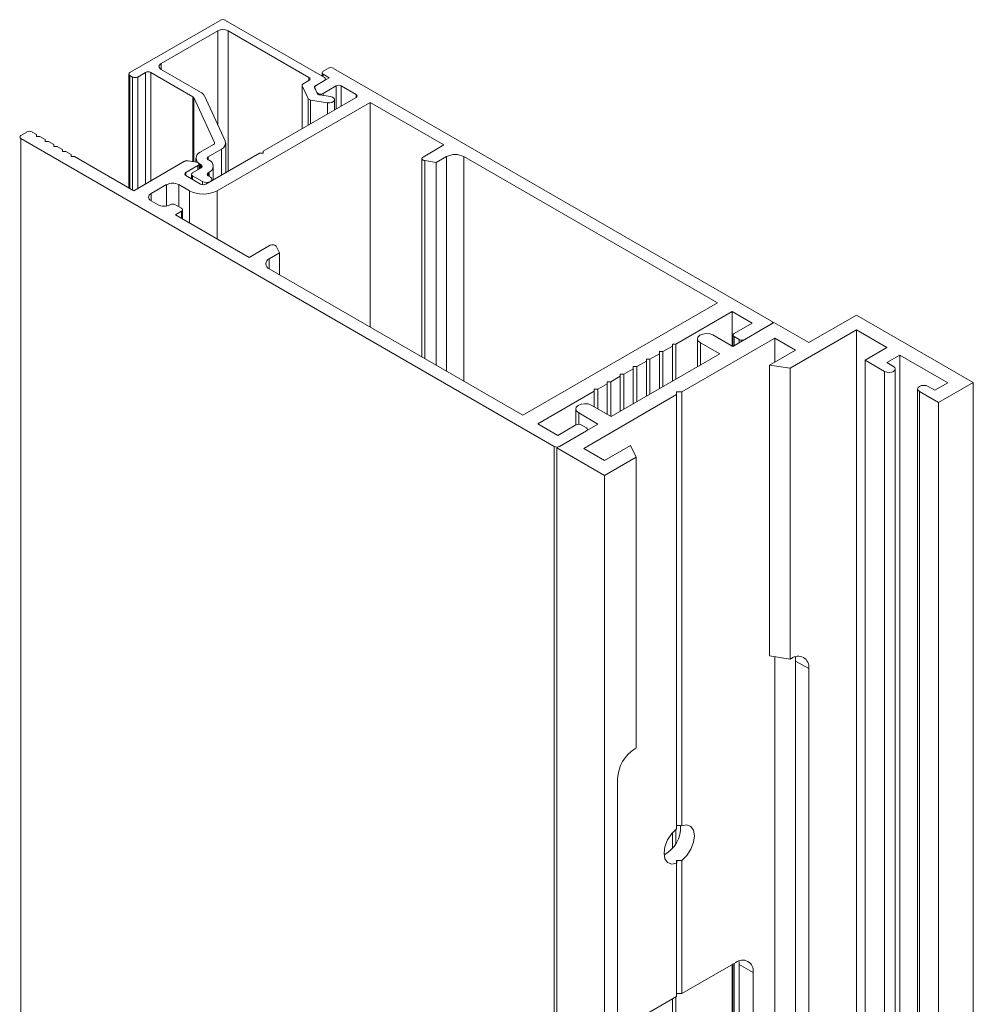
# Model space of a CAD drawing. Units: millimetres. Extents: x 10 to 205, y 4 to 287.
# Drawn here: x 31 to 42, y 71 to 81 of the extents above; entities that cross this region are included whole.
import ezdxf

# ---------------------------------------------------------------- set-up
doc = ezdxf.new("R2010")
doc.units = ezdxf.units.MM

msp = doc.modelspace()

# ---------------------------------------------------------------- linework, layer by layer
at = {"color": 7, "linetype": 'Continuous', "lineweight": 18}
for p, q in [((33.389, 81.356), (32.409, 80.79)), ((34.521, 80.736), (33.446, 81.356)), ((32.748, 80.888), (33.361, 81.242)), ((33.474, 81.242), (34.351, 80.736)), ((33.175, 80.576), (32.748, 80.823)), ((34.561, 80.835), (34.505, 80.803)), ((39.369, 78.092), (34.618, 80.835)), ((32.397, 80.774), (32.397, 79.538)), ((32.409, 80.757), (32.437, 80.741)), ((32.493, 80.741), (32.578, 80.79)), ((32.635, 80.79), (33.09, 80.527)), ((34.351, 80.703), (34.288, 80.667)), ((34.422, 80.646), (34.521, 80.703)), ((34.571, 80.732), (34.424, 80.647)), ((34.493, 80.786), (34.493, 80.752)), ((34.505, 80.77), (34.571, 80.732)), ((34.532, 80.71), (34.532, 80.719)), ((34.276, 80.65), (34.276, 80.181)), ((34.277, 80.644), (34.341, 80.507)), ((34.439, 80.564), (34.411, 80.624)), ((34.412, 80.631), (34.412, 80.621)), ((34.414, 80.625), (34.438, 80.574)), ((34.505, 80.563), (34.646, 80.645)), ((34.702, 80.645), (34.863, 80.552)), ((33.101, 80.517), (33.327, 80.03)), ((33.442, 80.048), (33.217, 80.535)), ((34.863, 80.52), (33.854, 79.937)), ((34.369, 80.491), (34.553, 80.462)), ((34.584, 80.529), (34.467, 80.547)), ((34.629, 80.384), (34.629, 80.496)), ((35.014, 80.465), (33.354, 79.507)), ((35.815, 80.003), (35.014, 80.465)), ((35.014, 80.465), (35.014, 78.027)), ((31.29, 80.144), (31.224, 80.106)), ((31.224, 80.073), (37.012, 76.732)), ((31.393, 80.117), (31.346, 80.144)), ((31.393, 80.095), (31.393, 80.117)), ((31.431, 80.095), (31.393, 80.095)), ((31.488, 80.062), (31.431, 80.095)), ((31.488, 80.041), (31.488, 80.062)), ((31.525, 80.041), (31.488, 80.041)), ((31.582, 80.008), (31.525, 80.041)), ((31.582, 79.986), (31.582, 80.008)), ((31.62, 79.986), (31.582, 79.986)), ((31.676, 79.954), (31.62, 79.986)), ((31.676, 79.932), (31.676, 79.954)), ((33.316, 80.008), (33.172, 79.925)), ((33.257, 79.876), (33.401, 79.959)), ((33.448, 79.703), (33.448, 80.024)), ((35.589, 79.872), (35.815, 80.003)), ((31.714, 79.932), (31.676, 79.932)), ((31.77, 79.899), (31.714, 79.932)), ((31.77, 79.877), (31.77, 79.899)), ((31.808, 79.877), (31.77, 79.877)), ((32.449, 79.507), (31.808, 79.877)), ((33.125, 79.859), (33.125, 79.819)), ((33.816, 79.916), (33.232, 79.578)), ((33.267, 79.838), (33.257, 79.843)), ((33.854, 79.916), (33.816, 79.916)), ((33.854, 79.937), (33.854, 79.916)), ((35.577, 79.856), (35.577, 77.702)), ((35.843, 79.877), (35.733, 79.814)), ((38.785, 78.288), (36.032, 79.877)), ((33.001, 79.826), (32.449, 79.507)), ((33.015, 79.703), (33.147, 79.779)), ((33.129, 79.818), (33.04, 79.832)), ((33.182, 79.756), (33.087, 79.702)), ((33.159, 79.743), (33.159, 79.796)), ((33.172, 79.794), (33.182, 79.789)), ((33.313, 79.625), (33.313, 79.772)), ((35.733, 79.814), (35.607, 79.833)), ((35.733, 79.814), (35.733, 77.612)), ((33.175, 79.578), (33.015, 79.671)), ((33.076, 79.685), (33.076, 79.635)), ((33.087, 79.669), (33.196, 79.606)), ((33.257, 79.702), (33.267, 79.707)), ((33.281, 79.655), (33.257, 79.669)), ((33.298, 79.616), (33.298, 79.631)), ((32.807, 79.573), (32.638, 79.475)), ((33.053, 79.507), (32.939, 79.573)), ((32.638, 79.398), (32.713, 79.355)), ((32.902, 79.355), (32.968, 79.317)), ((32.979, 79.201), (32.979, 79.3)), ((32.968, 79.284), (32.902, 79.246)), ((32.902, 79.246), (33.703, 78.783)), ((33.703, 78.783), (33.929, 78.914)), ((33.996, 78.904), (34.03, 78.831)), ((34.03, 78.831), (33.92, 78.767)), ((34.03, 78.831), (34.03, 78.595)), ((33.92, 78.658), (36.673, 77.069)), ((36.673, 77.069), (38.785, 78.288)), ((38.332, 77.842), (38.945, 78.196)), ((38.945, 78.196), (39.162, 78.07)), ((38.945, 78.196), (38.945, 77.819)), ((40.293, 78.157), (39.774, 77.858)), ((41.56, 77.426), (40.293, 78.157)), ((39.397, 78.075), (38.949, 77.817)), ((39.162, 78.07), (38.964, 77.956)), ((39.077, 77.891), (39.369, 78.06)), ((39.381, 78.066), (39.381, 78.076)), ((39.774, 77.858), (39.397, 78.075)), ((38.949, 77.817), (38.734, 77.941)), ((38.952, 77.94), (38.952, 77.819)), ((38.964, 77.923), (39.021, 77.891)), ((39.572, 77.579), (40.292, 77.995)), ((40.292, 77.995), (40.622, 77.804)), ((40.292, 77.995), (40.292, 45.333)), ((38.191, 77.76), (38.295, 77.82)), ((38.295, 77.842), (38.332, 77.842)), ((38.295, 77.82), (38.295, 77.842)), ((38.295, 77.82), (38.295, 77.439)), ((38.332, 77.842), (38.332, 77.461)), ((38.397, 77.325), (39.406, 77.908)), ((38.566, 77.899), (38.566, 77.596)), ((38.599, 77.856), (38.808, 77.735)), ((38.599, 77.856), (38.599, 77.615)), ((39.406, 77.908), (39.632, 77.777)), ((39.406, 77.908), (39.406, 77.647)), ((40.622, 77.804), (40.386, 77.668)), ((38.808, 77.735), (37.629, 77.055)), ((38.049, 77.679), (38.153, 77.738)), ((38.153, 77.76), (38.191, 77.76)), ((38.153, 77.738), (38.153, 77.76)), ((38.153, 77.738), (38.153, 77.357)), ((38.191, 77.76), (38.191, 77.379)), ((39.632, 77.777), (39.349, 77.614)), ((40.622, 77.641), (40.764, 77.723)), ((40.764, 77.723), (41.282, 77.423)), ((40.764, 77.723), (40.764, 45.061)), ((37.87, 77.597), (37.908, 77.597)), ((37.87, 77.575), (37.87, 77.597)), ((37.908, 77.597), (38.012, 77.657)), ((37.908, 77.597), (37.908, 77.216)), ((38.012, 77.679), (38.049, 77.679)), ((38.012, 77.657), (38.012, 77.679)), ((38.012, 77.657), (38.012, 77.276)), ((38.049, 77.679), (38.049, 77.298)), ((39.349, 77.614), (39.572, 77.579)), ((39.349, 77.614), (39.349, 74.457)), ((40.386, 77.668), (40.598, 77.546)), ((40.386, 77.668), (40.386, 45.007)), ((40.693, 77.6), (40.622, 77.641)), ((37.625, 77.434), (37.729, 77.494)), ((37.729, 77.515), (37.767, 77.515)), ((37.729, 77.494), (37.729, 77.515)), ((37.729, 77.494), (37.729, 77.113)), ((37.767, 77.515), (37.87, 77.575)), ((37.767, 77.515), (37.767, 77.134)), ((37.87, 77.575), (37.87, 77.194)), ((39.572, 77.579), (39.572, 74.422)), ((40.712, 44.912), (40.712, 77.573)), ((37.484, 77.352), (37.588, 77.412)), ((37.588, 77.434), (37.625, 77.434)), ((37.588, 77.412), (37.588, 77.434)), ((37.588, 77.412), (37.588, 77.079)), ((37.625, 77.434), (37.625, 77.057)), ((41.141, 77.342), (41.07, 77.383)), ((41.282, 77.423), (41.141, 77.342)), ((41.183, 77.208), (41.56, 77.426)), ((41.56, 77.426), (41.56, 44.764)), ((36.833, 76.976), (37.446, 77.33)), ((37.332, 76.71), (38.341, 77.293)), ((37.446, 77.352), (37.484, 77.352)), ((37.446, 77.33), (37.446, 77.352)), ((37.446, 77.33), (37.446, 77.161)), ((37.484, 77.352), (37.484, 77.139)), ((38.341, 77.325), (38.397, 77.325)), ((38.341, 77.293), (38.341, 77.325)), ((38.341, 77.325), (38.341, 72.617)), ((38.341, 77.293), (38.341, 72.581)), ((38.397, 77.325), (38.397, 72.614)), ((40.956, 77.355), (40.956, 44.694)), ((40.976, 77.328), (41.183, 77.208)), ((37.629, 77.055), (37.414, 77.18)), ((41.183, 77.208), (41.183, 44.547)), ((37.246, 77.138), (37.246, 76.964)), ((37.278, 77.095), (37.487, 76.974)), ((37.278, 77.095), (37.278, 76.972)), ((37.05, 76.851), (36.833, 76.976)), ((37.487, 76.974), (37.04, 76.716)), ((37.248, 76.966), (37.05, 76.851)), ((37.361, 76.933), (37.305, 76.966)), ((37.069, 76.732), (37.361, 76.9)), ((37.373, 76.908), (37.373, 76.917)), ((37.841, 76.743), (37.558, 76.58)), ((37.901, 76.614), (37.841, 76.743)), ((37.04, 76.716), (37.558, 76.417)), ((37.04, 76.716), (37.04, 44.054)), ((37.558, 76.58), (37.332, 76.71)), ((37.558, 76.417), (37.901, 76.614)), ((37.901, 76.614), (37.901, 73.457)), ((37.558, 76.417), (37.558, 43.755)), ((39.572, 74.422), (39.349, 74.457)), ((39.406, 74.448), (39.406, 48.142)), ((39.585, 74.429), (39.572, 74.422)), ((39.632, 74.402), (39.632, 48.491)), ((39.774, 48.409), (39.774, 74.321)), ((37.901, 73.457), (37.888, 73.45)), ((37.699, 73.123), (37.699, 47.212)), ((38.332, 72.575), (38.332, 72.423)), ((38.295, 72.537), (38.295, 72.37)), ((38.341, 72.236), (38.341, 70.793)), ((38.341, 72.206), (38.341, 70.76)), ((38.397, 72.238), (38.397, 70.793)), ((38.982, 71.131), (38.397, 70.793)), ((38.945, 71.109), (38.945, 51.737)), ((38.952, 71.114), (38.952, 51.74)), ((39.021, 71.108), (39.021, 51.947)), ((39.17, 51.86), (39.17, 71.022)), ((38.341, 70.76), (37.756, 70.423)), ((38.332, 70.756), (38.332, 51.332)), ((38.341, 70.793), (38.341, 70.76)), ((38.397, 70.793), (38.341, 70.793)), ((38.295, 70.734), (38.295, 51.31))]:
    msp.add_line(p, q, dxfattribs=at)
at = {"color": 8, "linetype": 'Continuous', "lineweight": 18}
for p, q in [((33.361, 81.242), (33.361, 80.224)), ((33.474, 81.242), (33.474, 79.718)), ((32.748, 80.888), (32.748, 80.823)), ((32.409, 80.757), (32.409, 79.531)), ((32.437, 80.741), (32.437, 79.514)), ((32.493, 80.741), (32.493, 79.533)), ((32.578, 80.79), (32.578, 79.582)), ((32.635, 80.79), (32.635, 79.615)), ((34.351, 80.736), (34.351, 80.703)), ((34.505, 80.77), (34.505, 80.745)), ((34.277, 80.644), (34.277, 80.182)), ((34.414, 80.625), (34.414, 80.618)), ((34.422, 80.646), (34.422, 80.646)), ((34.646, 80.645), (34.646, 80.394)), ((34.702, 80.645), (34.702, 80.427)), ((33.09, 80.527), (33.09, 79.824)), ((33.101, 80.517), (33.101, 79.822)), ((34.341, 80.507), (34.341, 80.219)), ((34.369, 80.491), (34.369, 80.235)), ((34.438, 80.574), (34.438, 80.567)), ((34.505, 80.563), (34.505, 80.541)), ((34.863, 80.552), (34.863, 80.52)), ((34.553, 80.462), (34.553, 80.341)), ((31.224, 80.073), (31.224, 60.411)), ((33.327, 80.03), (33.327, 80.018)), ((33.401, 79.959), (33.401, 79.676)), ((33.257, 79.876), (33.257, 79.843)), ((35.843, 79.877), (35.843, 77.548)), ((36.032, 79.877), (36.032, 77.439)), ((33.147, 79.779), (33.147, 79.736)), ((33.172, 79.794), (33.172, 79.751)), ((33.182, 79.789), (33.182, 79.756)), ((35.607, 79.833), (35.607, 77.685)), ((33.015, 79.703), (33.015, 79.671)), ((33.087, 79.669), (33.087, 79.629)), ((33.257, 79.702), (33.257, 79.669)), ((33.267, 79.707), (33.267, 79.664)), ((32.807, 79.573), (32.807, 79.342)), ((32.939, 79.573), (32.939, 79.333)), ((33.196, 79.606), (33.196, 79.572)), ((32.638, 79.475), (32.638, 79.398)), ((33.053, 79.507), (33.053, 79.159)), ((33.354, 79.507), (33.354, 78.985)), ((32.968, 79.284), (32.968, 79.208)), ((33.92, 78.767), (33.92, 78.658)), ((38.964, 77.923), (38.964, 77.826)), ((39.021, 77.891), (39.021, 77.858)), ((40.598, 77.546), (40.598, 44.884)), ((40.976, 77.328), (40.976, 44.667)), ((37.012, 76.732), (37.012, 44.07)), ((39.632, 74.402), (39.774, 74.321)), ((38.964, 71.12), (38.964, 51.759)), ((39.021, 71.108), (39.17, 71.022))]:
    msp.add_line(p, q, dxfattribs=at)
at = {"color": 7, "linetype": 'Continuous', "lineweight": 18, "flags": 128}
for points in [[(34.553, 80.462), (34.576, 80.461), (34.599, 80.466), (34.616, 80.475), (34.627, 80.487), (34.628, 80.5), (34.621, 80.513), (34.605, 80.523), (34.584, 80.529)], [(35.607, 79.833), (35.597, 79.836), (35.589, 79.839), (35.582, 79.844), (35.578, 79.85), (35.577, 79.856), (35.578, 79.862), (35.582, 79.867), (35.589, 79.872)], [(33.147, 79.779), (33.153, 79.784), (33.157, 79.79), (33.159, 79.796), (33.157, 79.802), (33.153, 79.807), (33.147, 79.812), (33.139, 79.816), (33.129, 79.818)], [(33.196, 79.606), (33.215, 79.599), (33.238, 79.596), (33.261, 79.599), (33.281, 79.606), (33.294, 79.618), (33.298, 79.631), (33.294, 79.644), (33.281, 79.655)], [(38.734, 77.941), (38.701, 77.953), (38.662, 77.956), (38.624, 77.951), (38.593, 77.938), (38.572, 77.918), (38.567, 77.896), (38.576, 77.874), (38.599, 77.856)], [(40.598, 77.546), (40.62, 77.538), (40.646, 77.535), (40.671, 77.538), (40.693, 77.546), (40.707, 77.558), (40.712, 77.573), (40.707, 77.588), (40.693, 77.6)], [(41.07, 77.383), (41.048, 77.391), (41.023, 77.394), (40.997, 77.391), (40.976, 77.383), (40.961, 77.37), (40.956, 77.355), (40.961, 77.341), (40.976, 77.328)], [(37.414, 77.18), (37.38, 77.192), (37.342, 77.195), (37.304, 77.19), (37.272, 77.177), (37.252, 77.158), (37.246, 77.135), (37.255, 77.113), (37.278, 77.095)], [(39.627, 74.448), (39.629, 74.442), (39.632, 74.402)], [(38.341, 72.581), (38.287, 72.528), (38.243, 72.46), (38.214, 72.386), (38.204, 72.315), (38.214, 72.255), (38.243, 72.214), (38.287, 72.197), (38.341, 72.206)], [(38.397, 72.238), (38.451, 72.292), (38.495, 72.36), (38.524, 72.434), (38.534, 72.505), (38.524, 72.565), (38.495, 72.605), (38.451, 72.622), (38.397, 72.614)], [(39.017, 71.147), (39.019, 71.132), (39.021, 71.108)]]:
    msp.add_lwpolyline(points, dxfattribs=at)
at = {"color": 7, "linetype": 'Continuous', "lineweight": 18}
for centre, radius, start, end in [((33.417, 81.302), 0.0615, 62.6091, 117.3909), ((33.417, 81.133), 0.123, 62.6095, 117.3903), ((32.607, 80.736), 0.0615, 62.6096, 117.3906), ((32.76, 80.855), 0.0349, 110.7835, 249.2168), ((34.511, 80.786), 0.0175, 110.7822, 249.2166), ((34.589, 80.781), 0.0615, 62.6096, 117.3909), ((32.415, 80.774), 0.0175, 110.7827, 249.2167), ((32.465, 80.796), 0.0615, 242.61, 297.3903), ((34.345, 80.719), 0.0175, 290.7846, 69.2148), ((34.514, 80.719), 0.0175, 290.7842, 69.2158), ((34.294, 80.65), 0.0176, 110.7415, 199.4592), ((34.428, 80.63), 0.0176, 110.7399, 199.4645), ((34.43, 80.631), 0.0176, 110.7434, 199.46), ((34.674, 80.59), 0.0615, 62.6096, 117.39), ((33.079, 80.505), 0.0245, 27.6517, 62.3552), ((33.13, 80.489), 0.0982, 27.6511, 62.3551), ((34.372, 80.527), 0.0365, 213.4375, 266.5673), ((34.477, 80.608), 0.0527, 221.2272, 301.1871), ((34.47, 80.584), 0.0365, 213.4387, 266.5667), ((34.857, 80.536), 0.0175, 290.7822, 69.2166), ((31.23, 80.09), 0.0175, 110.7845, 249.2171), ((31.318, 80.09), 0.0615, 62.6096, 117.39), ((33.31, 80.024), 0.0176, 290.7438, 19.4601), ((33.376, 80.025), 0.0703, 290.7419, 19.4615), ((33.197, 79.859), 0.0699, 110.7835, 249.2164), ((33.263, 79.859), 0.0175, 110.7827, 249.2167), ((33.242, 79.772), 0.0699, 290.783, 69.2169), ((35.938, 79.695), 0.205, 62.6097, 117.3903), ((33.029, 79.771), 0.0614, 80.2295, 117.3564), ((33.176, 79.772), 0.0175, 290.7827, 69.2167), ((33.021, 79.687), 0.0175, 110.7845, 249.2171), ((33.094, 79.685), 0.0175, 110.7846, 249.2169), ((33.263, 79.685), 0.0175, 110.7844, 249.2172), ((32.873, 79.445), 0.143, 62.61, 117.3903), ((33.203, 79.633), 0.0615, 242.6101, 297.3903), ((32.652, 79.437), 0.0408, 110.7838, 249.2166), ((33.203, 79.798), 0.328, 242.61, 297.3902), ((32.779, 79.482), 0.143, 242.6098, 297.3871), ((32.873, 79.3), 0.0615, 62.6102, 117.3872), ((32.962, 79.3), 0.0175, 290.7846, 69.2169), ((33.957, 78.869), 0.0527, 41.2289, 121.1868), ((33.941, 78.713), 0.0582, 110.7833, 249.2166), ((39.363, 78.076), 0.0175, 290.7852, 69.2161), ((38.97, 77.94), 0.0175, 110.7827, 249.2167), ((39.049, 77.945), 0.0615, 242.6102, 297.3892), ((37.276, 76.911), 0.0615, 62.6096, 117.3909), ((37.355, 76.917), 0.0175, 290.7852, 69.2161), ((37.041, 76.786), 0.0615, 242.6102, 297.3893), ((39.659, 74.339), 0.116, 350.7862, 129.2034), ((38.109, 73.105), 0.41, 122.6055, 177.3945), ((38.052, 72.592), 0.331, 297.375, 3.9339), ((39.055, 71.04), 0.116, 350.786, 129.203)]:
    msp.add_arc(centre, radius, start, end, dxfattribs=at)
for major_axis, ratio, start_param, end_param in [((0, 0.269), 0.000144, 0.785234, 0.957397), ((0.33, 0), 0.577382, 1.398691, 1.570796), ((0.33, 0), 0.577382, 4.712389, 4.884495), ((0, 0.269), 0.000144, 3.754663, 3.926826)]:
    msp.add_ellipse((38.341, 72.426), major_axis=major_axis, ratio=ratio, start_param=start_param, end_param=end_param, dxfattribs=at)

doc.saveas('drawing.dxf')
